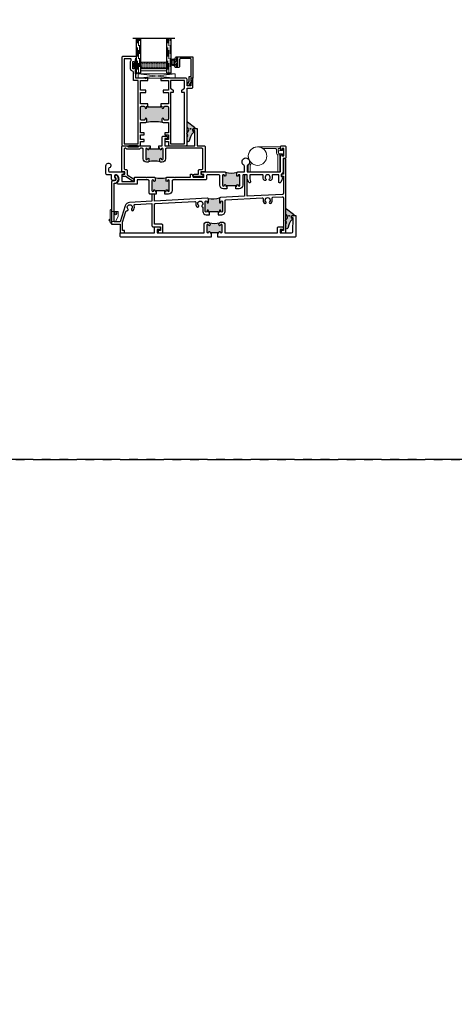
# Model space of a CAD drawing. Units: inches. Extents: x -228 to 672, y -714 to 184.
# Drawn here: x 117 to 130, y -492 to -463 of the extents above; entities that cross this region are included whole.
import ezdxf

# ---------------------------------------------------------------- set-up
doc = ezdxf.new("R2010")
doc.units = ezdxf.units.IN
doc.header["$LTSCALE"] = 0.5
doc.header["$MEASUREMENT"] = 0
doc.linetypes.add('DASHED', pattern=[0.75, 0.5, -0.25])
doc.linetypes.add('PHANTOMX2', pattern=[5, 2.5, -0.5, 0.5, -0.5, 0.5, -0.5])

# ---------------------------------------------------------------- blocks, each defined once
blk = doc.blocks.new('MSD_4874-02-00_wedge gasket')
at = {"lineweight": -2}
h = blk.add_hatch(color=250, dxfattribs=at)
h.dxf.hatch_style = 1
h.paths.add_polyline_path([(-0.08, 0.197, 0.614763), (-0.095, 0.19), (-0.095, 0.041, -0.592343), (-0.093, -0.107), (-0.105, -0.142), (-0.079, -0.176), (-0.089, -0.193), (-0.079, -0.212), (-0.093, -0.229), (-0.093, -0.341, 0.852351), (-0.035, -0.351), (0.004, -0.231), (0.041, -0.151), (0.096, -0.095), (0.1, -0.075), (0.061, -0.05), (0.081, 0.011), (0.13, -0.009), (0.133, 0.021, 0.267287), (0.121, 0.05)])
h.paths.add_polyline_path([(0.01, 0, -1), (-0.01, 0, -1)], flags=16)
blk.add_lwpolyline([(-0.089, -0.193), (-0.079, -0.176), (-0.105, -0.142), (-0.093, -0.107, 0.592343), (-0.095, 0.041), (-0.095, 0.19, -0.614763), (-0.08, 0.197), (0.121, 0.05, -0.267287), (0.133, 0.021), (0.13, -0.009), (0.081, 0.011), (0.061, -0.05), (0.1, -0.075), (0.096, -0.095), (0.041, -0.151), (0.004, -0.231), (-0.035, -0.351, -0.852351), (-0.093, -0.341), (-0.093, -0.229), (-0.079, -0.212)], format="xyb", close=True)
blk.add_circle((0, 0), 0.0103)
blk = doc.blocks.new('MSD_M22047_panel fixed rail')
h = blk.add_hatch(color=256)
h.dxf.hatch_style = 1
h.paths.add_polyline_path([(1.338, -0.765, 0.414214), (1.308, -0.735), (1.236, -0.735, 0.443508), (1.206, -0.768, -1.046389), (1.156, -0.77), (1.156, -0.703, -0.198912), (1.165, -0.682, -0.093127), (0.71, -0.682, -0.198912), (0.719, -0.703), (0.719, -0.77, -1), (0.669, -0.77), (0.669, -0.765, 0.414214), (0.639, -0.735), (0.567, -0.735, 0.414214), (0.538, -0.765), (0.538, -1.105, 0.414214), (0.567, -1.135), (0.639, -1.135, 0.443508), (0.669, -1.102, -1.046389), (0.719, -1.1), (0.719, -1.135), (0.75, -1.135), (0.75, -1.117), (1.125, -1.117), (1.125, -1.135), (1.156, -1.135), (1.156, -1.1, -1), (1.206, -1.1), (1.206, -1.105, 0.414214), (1.236, -1.135), (1.308, -1.135, 0.414214), (1.338, -1.105)])
for points in [[(0.75, -1.205), (0.538, -1.205), (0.538, -1.533), (0.688, -1.533), (0.688, -1.595), (0.538, -1.595), (0.538, -1.876), (0.75, -1.876), (0.75, -1.938), (0.703, -1.938), (0.688, -1.923), (0.673, -1.938), (0.402, -1.938), (0.402, -2.069), (0.39, -2.081), (0.402, -2.093), (0.39, -2.105), (0.402, -2.117), (0.39, -2.129), (0.402, -2.141), (0.39, -2.153), (0.402, -2.165), (0.39, -2.177), (0.402, -2.189), (0.402, -2.233, -0.414991), (0.385, -2.25, -0.414991), (0.367, -2.233), (0.367, -2.208), (0.317, -2.208), (0.317, -2.418), (0.367, -2.418), (0.367, -2.393, -0.414991), (0.385, -2.376, -0.414991), (0.402, -2.393), (0.402, -2.437), (0.39, -2.449), (0.402, -2.461), (0.39, -2.473), (0.402, -2.485), (0.402, -2.516), (0.422, -2.516), (0.422, -2.563), (0.03, -2.563, -0.414214), (0, -2.533), (0, -0.03, -0.414214), (0.03, 0), (0.538, 0), (0.538, -0.125), (0.642, -0.125), (0.642, -0.184), (0.538, -0.184), (0.538, -0.319), (0.642, -0.319), (0.642, -0.378), (0.538, -0.378), (0.538, -0.673), (0.689, -0.673, -0.414214), (0.719, -0.703), (0.719, -0.77, -1), (0.669, -0.77), (0.669, -0.765, 0.414214), (0.639, -0.735), (0.567, -0.735, 0.414214), (0.538, -0.765), (0.538, -1.105, 0.414214), (0.567, -1.135), (0.639, -1.135, 0.414214), (0.669, -1.105), (0.669, -1.1, -1), (0.719, -1.1), (0.719, -1.135), (0.75, -1.135)], [(1.125, -1.876), (1.338, -1.876), (1.338, -1.595), (1.188, -1.595), (1.188, -1.533), (1.338, -1.533), (1.338, -1.205), (1.125, -1.205), (1.125, -1.135), (1.156, -1.135), (1.156, -1.1, -1), (1.206, -1.1), (1.206, -1.105, 0.414214), (1.236, -1.135), (1.308, -1.135, 0.414214), (1.338, -1.105), (1.338, -0.765, 0.414214), (1.308, -0.735), (1.236, -0.735, 0.414214), (1.206, -0.765), (1.206, -0.77, -1), (1.156, -0.77), (1.156, -0.703, -0.414214), (1.186, -0.673), (1.338, -0.673), (1.338, -0.378), (1.233, -0.378), (1.233, -0.319), (1.338, -0.319), (1.338, -0.184), (1.233, -0.184), (1.233, -0.125), (1.338, -0.125), (1.338, 0), (1.845, 0, -0.414214), (1.875, -0.03), (1.875, -1.658), (2.015, -1.658, -0.414214), (2.045, -1.688), (2.045, -1.938), (1.985, -1.938), (1.985, -1.891), (1.998, -1.891), (1.998, -1.801), (1.983, -1.801), (1.983, -1.72), (1.875, -1.72), (1.875, -1.908, -0.414214), (1.845, -1.938), (1.203, -1.938), (1.188, -1.923), (1.173, -1.938), (1.125, -1.938)], [(0.07, -0.062), (0.476, -0.062), (0.476, -1.876), (0.34, -1.876), (0.34, -2.116, -0.391308), (0.312, -2.146, 0.391308), (0.255, -2.208), (0.255, -2.418, 0.1547), (0.267, -2.454, -0.607865), (0.242, -2.501), (0.07, -2.501)]]:
    blk.add_lwpolyline(points, format="xyb", close=True)
blk.add_lwpolyline([(1.805, -1.876), (1.4, -1.876), (1.4, -1.658), (1.48, -1.595), (1.48, -1.533), (1.4, -1.533), (1.4, -0.062), (1.805, -0.062), (1.805, -1.533), (1.725, -1.533), (1.725, -1.595), (1.805, -1.658)], close=True)
blk.add_lwpolyline([(0.75, -1.135), (0.75, -1.117), (1.125, -1.117), (1.125, -1.135)])
blk.add_arc((0.938, 0.531), 1.234, 259.3591, 280.6409)
blk = doc.blocks.new('M300SD_M24133_frame sill')
h = blk.add_hatch(color=256)
h.dxf.hatch_style = 1
h.paths.add_polyline_path([(3.185, 0.898, 1), (3.135, 0.898), (3.135, 0.882, -1), (3.093, 0.882), (3.093, 0.984, -0.192117), (3.101, 1.005, -0.128083), (2.771, 0.986, -0.205725), (2.78, 0.965), (2.78, 0.882, -1), (2.738, 0.882), (2.738, 0.898, 1), (2.688, 0.898), (2.688, 0.619, 1), (2.738, 0.619), (2.738, 0.635, -1), (2.78, 0.635), (2.78, 0.594), (2.811, 0.594), (2.811, 0.614), (3.061, 0.614), (3.061, 0.594), (3.093, 0.594), (3.093, 0.635, -1), (3.135, 0.635), (3.135, 0.619, 1), (3.185, 0.619)])
for points in [[(3.061, 0.524), (3.16, 0.524, 0.414214), (3.255, 0.619), (3.255, 0.923, -0.39896), (3.283, 0.953), (4.319, 1.007, -0.493101), (4.35, 0.971, 0.244177), (4.382, 0.853, 1), (4.426, 0.894, -2.294112), (4.532, 0.894, 1), (4.576, 0.853, 0.272102), (4.605, 0.984, -0.493101), (4.632, 1.023), (4.898, 1.037, -0.429634), (4.93, 1.007), (4.93, 0.07), (4.868, 0.07), (4.868, 0.03, 0.414214), (4.898, 0), (5, 0), (5, 2.104, 0.414214), (4.97, 2.134), (4.938, 2.134), (4.938, 1.685), (4.906, 1.685, 1), (4.906, 1.625), (4.93, 1.625), (4.93, 1.137, -0.39896), (4.902, 1.107), (3.887, 1.054), (3.887, 1.637, 1), (3.817, 1.637), (3.817, 1.051), (3.121, 1.014, 0.39896), (3.093, 0.984), (3.093, 0.882, 1), (3.135, 0.882), (3.135, 0.898, -1), (3.185, 0.898), (3.185, 0.619, -1), (3.135, 0.619), (3.135, 0.635, 1), (3.093, 0.635), (3.093, 0.594), (3.061, 0.594)], [(2.811, 0.594), (2.78, 0.594), (2.78, 0.635, 1), (2.738, 0.635), (2.738, 0.619, -1), (2.688, 0.619), (2.688, 0.898, -1), (2.738, 0.898), (2.738, 0.882, 1), (2.78, 0.882), (2.78, 0.965, 0.429634), (2.748, 0.995), (1.227, 0.915), (1.227, 1.08, 1), (1.157, 1.08), (1.157, 0.911), (0.514, 0.877, 0.315792), (0.385, 0.777), (0.246, 0.32), (0.07, 0.32), (0.07, 1.424, 0.706192), (0.15, 1.649, 1), (0.106, 1.595, -0.706192), (0.07, 1.494), (0.03, 1.494, 0.414214), (0, 1.464), (0, 0.25), (0.246, 0.25), (0.246, 0), (0.371, 0), (0.371, 0.07), (0.316, 0.07), (0.316, 0.31), (0.409, 0.616, -0.369239), (0.442, 0.637, 0.705795), (0.468, 0.687, -2.294112), (0.574, 0.687, 1), (0.618, 0.646, 0.272263), (0.647, 0.777, -0.493287), (0.673, 0.816), (1.157, 0.841), (1.157, 0.208, 0.414214), (1.187, 0.178), (1.399, 0.178), (1.399, 0.07), (1.337, 0.07), (1.337, 0.03, 0.414214), (1.367, 0), (1.469, 0), (1.469, 0.218, 0.414214), (1.439, 0.248), (1.227, 0.248), (1.227, 0.816, -0.39896), (1.256, 0.846), (2.386, 0.905, -0.493101), (2.417, 0.869, 0.244177), (2.449, 0.752, 1), (2.493, 0.793, -2.294112), (2.599, 0.793, 0.622953), (2.618, 0.743), (2.618, 0.619, 0.414214), (2.713, 0.524), (2.811, 0.524)]]:
    blk.add_lwpolyline(points, format="xyb", close=True)
blk.add_lwpolyline([(2.811, 0.594), (2.811, 0.614), (3.061, 0.614), (3.061, 0.594)])
blk.add_arc((2.9, 1.63), 0.657, 258.5944, 287.7899)
blk = doc.blocks.new('MSD_M21332_frame sill insert')
h = blk.add_hatch(color=256)
h.dxf.hatch_style = 1
h.paths.add_polyline_path([(1.586, -0.054, 1), (1.536, -0.054, -1), (1.494, -0.054), (1.494, -0.029), (1.494, 0.019, -0.198912), (1.503, 0.041, -0.128342), (1.172, 0.041, -0.198912), (1.181, 0.019), (1.181, -0.029), (1.181, -0.054, -1), (1.139, -0.054, 1), (1.089, -0.054), (1.089, -0.333, 1), (1.139, -0.333, -1), (1.181, -0.333), (1.181, -0.358), (1.212, -0.358), (1.212, -0.345), (1.462, -0.345), (1.462, -0.358), (1.494, -0.358), (1.494, -0.333, -1), (1.536, -0.333, 1), (1.586, -0.333)])
h = blk.add_hatch(color=256)
h.dxf.hatch_style = 1
h.paths.add_polyline_path([(3.614, 0.096, 1), (3.564, 0.096, -1), (3.522, 0.096), (3.522, 0.121), (3.522, 0.169, -0.198912), (3.531, 0.191, -0.128342), (3.201, 0.191, -0.198912), (3.209, 0.169), (3.209, 0.121), (3.209, 0.096, -1), (3.167, 0.096, 1), (3.117, 0.096), (3.117, -0.183, 1), (3.167, -0.183, -1), (3.209, -0.183), (3.209, -0.208), (3.241, -0.208), (3.241, -0.195), (3.491, -0.195), (3.491, -0.208), (3.522, -0.208), (3.522, -0.183, -1), (3.564, -0.183, 1), (3.614, -0.183)])
for points in [[(3.491, -0.208), (3.522, -0.208), (3.522, -0.183, -1), (3.564, -0.183, 1), (3.614, -0.183), (3.614, 0.096, 1), (3.564, 0.096, -1), (3.522, 0.096), (3.522, 0.121), (3.522, 0.169, -0.414214), (3.552, 0.199), (3.743, 0.199), (3.743, 0.369, 0.26961), (3.728, 0.395, -3.778847), (3.837, 0.395, 0.26961), (3.821, 0.369), (3.821, 0.199), (4.75, 0.199, 0.414214), (4.78, 0.229), (4.78, 0.684, -1), (4.82, 0.684), (4.82, 0.661), (4.87, 0.661), (4.87, 0.871), (4.82, 0.871), (4.82, 0.849, -1), (4.78, 0.849), (4.78, 0.919, -0.414214), (4.81, 0.949), (4.9, 0.949, -0.414214), (4.93, 0.919), (4.93, 0.613, -0.414214), (4.9, 0.583), (4.858, 0.583), (4.858, 0.229, -0.284198), (4.798, 0.133), (4.798, 0.071), (4.858, 0.055), (4.785, -0.098, -0.800531), (4.728, -0.085), (4.728, 0.121), (4.565, 0.121, 0.493287), (4.536, 0.084, -0.258252), (4.506, -0.04, -1), (4.462, 0, 2.294112), (4.356, 0, -1), (4.312, -0.04, -0.258252), (4.282, 0.084, 0.493287), (4.253, 0.121), (3.895, 0.121), (3.895, 0.003), (3.921, -0.076, -0.937114), (3.865, -0.098), (3.82, -0.003, -0.110783), (3.817, 0.01), (3.817, 0.121), (3.722, 0.121, 0.414214), (3.692, 0.091), (3.692, -0.183, -0.414214), (3.589, -0.286), (3.491, -0.286)], [(1.212, -0.436), (1.041, -0.436, -0.414214), (1.011, -0.406), (1.011, -0.059, 0.414214), (0.981, -0.029), (0.665, -0.029), (0.665, -0.154), (0.12, -0.154, -0.67408), (0.099, -0.102, 0.449682), (0.09, 0.11, 1), (0.026, 0.033, -0.706192), (0, -0.042), (-0.04, -0.042, -0.414214), (-0.07, -0.012), (-0.07, 0.121), (-0.203, 0.121, -0.414214), (-0.233, 0.151), (-0.233, 0.379, -1.874139), (-0.136, 0.315, 0.304139), (-0.155, 0.287), (-0.155, 0.229, 0.414214), (-0.125, 0.199), (0.142, 0.199), (0.26, 0.199, -0.876976), (0.268, 0.14), (0.22, 0.128), (0.22, -0.076), (0.587, -0.076), (0.587, 0.049), (0.916, 0.049), (0.931, 0.034), (0.946, 0.049), (1.151, 0.049, -0.414214), (1.181, 0.019), (1.181, -0.029), (1.181, -0.054, -1), (1.139, -0.054, 1), (1.089, -0.054), (1.089, -0.333, 1), (1.139, -0.333, -1), (1.181, -0.333), (1.181, -0.358), (1.212, -0.358)], [(3.241, -0.208), (3.241, -0.286), (3.142, -0.286, -0.414214), (3.039, -0.183), (3.039, 0.091, 0.414214), (3.009, 0.121), (2.684, 0.121, 0.414214), (2.654, 0.091), (2.654, 0.001, -0.414214), (2.624, -0.029), (1.694, -0.029, 0.414214), (1.664, -0.059), (1.664, -0.333, -0.414214), (1.561, -0.436), (1.462, -0.436), (1.462, -0.358), (1.494, -0.358), (1.494, -0.333, -1), (1.536, -0.333, 1), (1.586, -0.333), (1.586, -0.054, 1), (1.536, -0.054, -1), (1.494, -0.054), (1.494, -0.029), (1.494, 0.019, -0.414214), (1.524, 0.049), (1.728, 0.049), (1.743, 0.034), (1.758, 0.049), (2.196, 0.049), (2.196, 0.135), (2.243, 0.135), (2.274, 0.049), (2.576, 0.049), (2.576, 0.128), (2.528, 0.14, -0.876976), (2.536, 0.199), (3.179, 0.199, -0.414214), (3.209, 0.169), (3.209, 0.121), (3.209, 0.096, -1), (3.167, 0.096, 1), (3.117, 0.096), (3.117, -0.183, 1), (3.167, -0.183, -1), (3.209, -0.183), (3.209, -0.208)]]:
    blk.add_lwpolyline(points, format="xyb", close=True)
for points in [[(3.491, -0.208), (3.491, -0.195), (3.241, -0.195), (3.241, -0.208)], [(1.462, -0.358), (1.462, -0.345), (1.212, -0.345), (1.212, -0.358)]]:
    blk.add_lwpolyline(points)
for centre in [(1.337, 0.674), (3.366, 0.824)]:
    blk.add_arc(centre, 0.655, 255.3731, 284.6269)
blk = doc.blocks.new('MSD_M21330_frame fixed adapter')
h = blk.add_hatch(color=256)
h.dxf.hatch_style = 1
h.paths.add_polyline_path([(0.008, 0.655, 1), (-0.042, 0.655, -1), (-0.084, 0.655), (-0.084, 0.68), (-0.115, 0.68), (-0.115, 0.668), (-0.365, 0.668), (-0.365, 0.68), (-0.397, 0.68), (-0.397, 0.655, -1), (-0.439, 0.655, 1), (-0.489, 0.655), (-0.489, 0.376, 1), (-0.439, 0.376, -1), (-0.397, 0.376), (-0.397, 0.351), (-0.397, 0.311, -0.198912), (-0.405, 0.29, -0.128342), (-0.075, 0.29, -0.198912), (-0.084, 0.311), (-0.084, 0.351), (-0.084, 0.376, -1), (-0.042, 0.376, 1), (0.008, 0.376)])
for points in [[(-0.115, 0.75), (-0.015, 0.75), (-0.015, 0.998, -0.414214), (0.015, 1.028), (0.105, 1.028, -0.414214), (0.135, 0.998), (0.135, 0.958), (0.055, 0.958), (0.055, 0.75), (0.917, 0.75), (0.917, 1.188), (0.862, 1.188), (0.862, 1.22, -0.414214), (0.892, 1.25), (0.987, 1.25), (0.987, 0.75), (1.19, 0.75, -0.414214), (1.22, 0.72), (1.22, 0), (1.093, 0), (1.093, -0.064), (1.163, -0.083), (1.163, -0.134), (0.911, -0.134, -1), (0.911, -0.064), (1.023, -0.064), (1.023, 0.04, -0.414214), (1.053, 0.07), (1.12, 0.07, 0.414214), (1.15, 0.1), (1.15, 0.65, 0.414214), (1.12, 0.68), (0.108, 0.68, 0.414214), (0.078, 0.65), (0.078, 0.376, -0.414214), (-0.017, 0.281), (-0.054, 0.281, -0.414214), (-0.084, 0.311), (-0.084, 0.351), (-0.084, 0.376, -1), (-0.042, 0.376, 1), (0.008, 0.376), (0.008, 0.655, 1), (-0.042, 0.655, -1), (-0.084, 0.655), (-0.084, 0.68), (-0.115, 0.68)], [(-0.365, 0.68), (-0.397, 0.68), (-0.397, 0.655, -1), (-0.439, 0.655, 1), (-0.489, 0.655), (-0.489, 0.376, 1), (-0.439, 0.376, -1), (-0.397, 0.376), (-0.397, 0.351), (-0.397, 0.311, -0.414214), (-0.427, 0.281), (-0.464, 0.281, -0.414214), (-0.559, 0.376), (-0.559, 0.65, 0.414214), (-0.589, 0.68), (-0.637, 0.68), (-0.667, 0.65), (-1.028, 0.65), (-1.058, 0.68), (-1.078, 0.68, 0.414214), (-1.108, 0.65), (-1.108, 0.1, 0.414214), (-1.078, 0.07), (-1.053, 0.07, -0.414214), (-1.023, 0.04), (-1.023, -0.082), (-0.842, -0.195, -1), (-0.879, -0.255), (-1.071, -0.134), (-1.163, -0.134), (-1.163, -0.083), (-1.093, -0.064), (-1.093, 0), (-1.178, 0), (-1.178, 0.72, -0.414214), (-1.148, 0.75), (-0.999, 0.75), (-0.999, 0.72), (-0.696, 0.72), (-0.696, 0.75), (-0.365, 0.75)]]:
    blk.add_lwpolyline(points, format="xyb", close=True)
blk.add_lwpolyline([(-0.365, 0.68), (-0.365, 0.668), (-0.115, 0.668), (-0.115, 0.68)])
blk.add_arc((-0.24, -0.344), 0.655, 75.3731, 104.6269)
blk = doc.blocks.new('MSD_M24125')
h = blk.add_hatch(color=256)
h.dxf.hatch_style = 1
h.paths.add_polyline_path([(2.8, 0.136), (2.8, 0.125), (2.832, 0.125), (2.832, 0.147, -0.973695), (2.877, 0.149, 0.973695), (2.927, 0.15), (2.927, 0.35, 0.973684), (2.877, 0.351, -0.973684), (2.832, 0.353), (2.832, 0.359, -0.198912), (2.855, 0.414, -0.124417), (2.559, 0.414, -0.198912), (2.582, 0.359), (2.582, 0.353, -0.973684), (2.537, 0.351, 0.973684), (2.487, 0.35), (2.487, 0.15, 0.973695), (2.537, 0.149, -0.973695), (2.582, 0.147), (2.582, 0.125), (2.613, 0.125), (2.613, 0.136)])
at = {"lineweight": 25}
for points in [[(2.8, 0.125), (2.832, 0.125), (2.832, 0.147, -0.973684), (2.877, 0.149, 0.973709), (2.927, 0.15), (2.927, 0.35, 0.973684), (2.877, 0.351, -0.973688), (2.832, 0.353), (2.832, 0.359, -0.414214), (2.91, 0.437), (2.927, 0.437, -0.414214), (3.005, 0.359), (3.005, 0.125), (4.512, 0.125), (4.512, 0.264, -0.414214), (4.551, 0.303), (4.654, 0.303, -0.414214), (4.684, 0.273), (4.684, 0.225), (4.59, 0.225), (4.59, 0.125), (4.921, 0.125, 0.403157), (4.951, 0.154), (4.966, 0.563), (4.919, 0.563), (4.919, 0.595, -0.414214), (4.949, 0.625), (5.044, 0.625), (5.044, 0.03, -0.414214), (5.014, 0), (2.8, 0)], [(2.613, 0), (0.03, 0, -0.414214), (0, 0.03), (0, 0.125), (0.981, 0.125), (0.981, 0.264, -0.414214), (1.02, 0.303), (1.123, 0.303, -0.414214), (1.153, 0.273), (1.153, 0.225), (1.059, 0.225), (1.059, 0.125), (2.409, 0.125), (2.409, 0.359, -0.414214), (2.487, 0.437), (2.504, 0.437, -0.414214), (2.582, 0.359), (2.582, 0.353, -0.973684), (2.537, 0.351, 0.973688), (2.487, 0.35), (2.487, 0.15, 0.973709), (2.537, 0.149, -0.973684), (2.582, 0.147), (2.582, 0.125), (2.613, 0.125)]]:
    blk.add_lwpolyline(points, format="xyb", close=True, dxfattribs=at)
blk.add_lwpolyline([(2.613, 0.125), (2.613, 0.136), (2.8, 0.136), (2.8, 0.125)])
blk.add_arc((2.707, 0.999), 0.603, 255.8158, 284.1842)
blk = doc.blocks.new('MSD_BRS-2088_guide vinyl')
at = {"lineweight": 5}
blk.add_lwpolyline([(-0.1, -0.05), (-0.033, -0.05), (-0.033, -0.091), (0, -0.091), (0, 0.091), (-0.033, 0.091), (-0.033, 0.05), (-0.1, 0.05, 1)], format="xyb", close=True, dxfattribs=at)
blk = doc.blocks.new('E600-1IG_SS')
at = {"lineweight": 5}
h = blk.add_hatch(dxfattribs=at)
h.set_pattern_fill('DOTS', color=256, scale=0.2)
h.paths.add_polyline_path([(0.875, 0.292, 0.41421356), (0.855, 0.312), (0.145, 0.312, 0.41421356), (0.125, 0.292), (0.125, 0.204), (0.135, 0.204), (0.135, 0.144, 0.41421356), (0.145, 0.134), (0.855, 0.134, 0.41421356), (0.865, 0.144), (0.865, 0.204), (0.875, 0.204)])
h = blk.add_hatch(color=256)
h.dxf.hatch_style = 1
h.paths.add_polyline_path([(0.875, 0.144, -0.41421356), (0.855, 0.124), (0.145, 0.124, -0.41421356), (0.125, 0.144), (0.125, 0.082, 0.41421356), (0.145, 0.062), (0.855, 0.062, 0.41421356), (0.875, 0.082)])
for p, q in [((-0.1, 1), (1.1, 1)), ((0, 0), (0, 1)), ((0.125, 0), (0.125, 1)), ((0.875, 0), (0.875, 1)), ((1, 0), (1, 1)), ((0, 0), (0.125, 0)), ((0.875, 0), (1, 0))]:
    blk.add_line(p, q)
at = {"linetype": 'DASHED', "lineweight": 9}
for p, q in [((0.02875, 0.1), (0.02875, 1)), ((0.06, 0.025), (0.06, 1)), ((0.09125, 0.175), (0.09125, 1)), ((0.90375, 0.1), (0.90375, 1)), ((0.935, 0.025), (0.935, 1)), ((0.96625, 0.175), (0.96625, 1))]:
    blk.add_line(p, q, dxfattribs=at)
at = {"lineweight": 5}
for p, q in [((0.125, 0.082), (0.125, 0.292)), ((0.145, 0.312), (0.855, 0.312)), ((0.875, 0.082), (0.875, 0.292)), ((0.125, 0.204), (0.135, 0.204)), ((0.135, 0.204), (0.135, 0.144)), ((0.145, 0.134), (0.855, 0.134)), ((0.145, 0.124), (0.855, 0.124)), ((0.145, 0.062), (0.855, 0.062)), ((0.865, 0.204), (0.865, 0.144)), ((0.865, 0.204), (0.875, 0.204))]:
    blk.add_line(p, q, dxfattribs=at)
for centre, radius, start, end in [((0.145, 0.292), 0.02, 90, 180), ((0.855, 0.292), 0.02, 0, 90), ((0.145, 0.144), 0.02, 180, 270), ((0.145, 0.082), 0.02, 180, 270), ((0.145, 0.144), 0.01, 180, 270), ((0.855, 0.144), 0.02, 270, 0), ((0.855, 0.144), 0.01, 270, 0), ((0.855, 0.082), 0.02, 270, 0)]:
    blk.add_arc(centre, radius, start, end, dxfattribs=at)
blk = doc.blocks.new('MSD_1IG-SS')
at = {"xscale": -1, "rotation": 180}
blk.add_blockref('E600-1IG_SS', (0, 0), dxfattribs=at)
blk = doc.blocks.new('MSD_E20158KN_glazing bulb')
h = blk.add_hatch(color=256)
h.dxf.hatch_style = 1
h.paths.add_polyline_path([(0.047, -0.085), (0.02, -0.085), (-0.02, -0.085), (-0.047, -0.085, 1), (-0.047, -0.19), (0.047, -0.19, 1)])
h.paths.add_polyline_path([(0.047, -0.115, -1), (0.047, -0.16), (-0.047, -0.16, -1), (-0.047, -0.115)], flags=16)
at = {"lineweight": 5}
blk.add_lwpolyline([(-0.02, -0.085), (-0.047, -0.085, 1), (-0.047, -0.19), (0.047, -0.19, 1), (0.047, -0.085), (0.02, -0.085)], format="xyb", dxfattribs=at)
for points in [[(-0.02, -0.04), (-0.079, -0.04, -1), (-0.079, -0.01), (0.078, -0.01, -1), (0.078, -0.04), (0.02, -0.04), (0.02, -0.085), (-0.02, -0.085)], [(0.047, -0.16, 1), (0.047, -0.115), (-0.047, -0.115, 1), (-0.047, -0.16)]]:
    blk.add_lwpolyline(points, format="xyb", close=True, dxfattribs=at)
blk = doc.blocks.new('M300SD_M22081')
blk.add_lwpolyline([(-0.143, -0.138), (-0.093, -0.11), (0.05, -0.11), (0.05, -0.05), (0.538, -0.05, -0.414214), (0.568, -0.08), (0.568, -0.353, -0.414214), (0.538, -0.383), (0.338, -0.383, 0.414214), (0.308, -0.413), (0.308, -0.487, 0.414214), (0.339, -0.518), (0.383, -0.518, 0.414991), (0.4, -0.501, 0.414991), (0.383, -0.483), (0.358, -0.483), (0.358, -0.433), (0.568, -0.433), (0.568, -0.483), (0.543, -0.483, 0.414991), (0.525, -0.501, 0.414991), (0.543, -0.518), (0.558, -0.518, 0.414214), (0.618, -0.458), (0.618, 0), (0, 0), (0, -0.06), (-0.068, -0.06, -0.341999), (-0.075, -0.054, 0.491355), (-0.087, -0.049), (-0.189, -0.106, 1.603451)], format="xyb", close=True)
blk = doc.blocks.new('MSD_AC-AD22969 & POF-50185_stop')
at = {"lineweight": 5, "ltscale": 0.5}
blk.add_lwpolyline([(0.157, -0.03, -0.116421), (0.127, -0.097, 0.164938), (0.121, -0.112), (0.121, -0.266, -1), (0.071, -0.266), (0.071, -0.112, -0.164938), (0.087, -0.067, 0.284468), (0.098, 0.048, -0.554615), (0.336, 0.429), (0.973, 0.429, -1), (0.973, 0.379), (0.928, 0.379), (0.928, 0.279, 0.20922), (0.95, 0.228, -0.20922), (0.973, 0.177), (0.973, -0.266, -1), (0.923, -0.266), (0.923, 0.174, 0.205258), (0.915, 0.193, -0.205258), (0.878, 0.279), (0.878, 0.354, 0.414214), (0.853, 0.379), (0.513, 0.379, 0.163453), (0.498, 0.374, 0.163453)], format="xyb", dxfattribs=at)
at = {"lineweight": 5}
blk.add_circle((0.336, 0.164), 0.265, dxfattribs=at)
blk = doc.blocks.new('MSD_35605_weep - side')
at = {"lineweight": 5}
for p, q in [((0, 0.29), (0.185, 0.29)), ((0.085, 0.29), (0.085, 0.22)), ((0.145, 0.29), (0.145, 0.22)), ((0.185, 0.29), (0.185, 0.14)), ((-0.082, 0.042), (-0.054, 0.071)), ((-0.04, 0), (-0.082, 0.042)), ((-0.068, 0.028), (-0.04, 0.057)), ((-0.04, 0.057), (-0.054, 0.071)), ((0, 0), (0.114, 0)), ((0.085, 0.25), (0.145, 0.25)), ((0.185, 0.14), (0.114, 0))]:
    blk.add_line(p, q, dxfattribs=at)
blk.add_lwpolyline([(0, -0.05), (-0.01, -0.05, -0.414214), (-0.04, -0.02), (-0.04, 0.31, -0.414214), (-0.01, 0.34), (0, 0.34)], format="xyb", close=True, dxfattribs=at)
blk.add_circle((0.115, 0.22), 0.025, dxfattribs=at)
blk.add_arc((0.115, 0.22), 0.03, 180, 0, dxfattribs=at)

msp = doc.modelspace()

# ---------------------------------------------------------------- hatches: boundary and pattern name
at = {"lineweight": 5}
h = msp.add_hatch(dxfattribs=at)
h.set_pattern_fill('ANSI37', color=256, scale=0.15, angle=15)
h.set_pattern_definition([(60, (93.900502, -349.062976), (-0.0162379763, 0.009375), []), (150, (93.900502, -349.062976), (-0.009375, -0.0162379763), [])])
h.paths.add_polyline_path([(120.46195, -464.906, -1.20634851), (120.44228, -464.931), (120.43028, -464.919), (120.44228, -464.907), (120.43028, -464.895), (120.44228, -464.883), (120.43028, -464.871), (120.44228, -464.859), (120.43028, -464.847), (120.44228, -464.835), (120.43028, -464.823), (120.44228, -464.811), (120.44228, -464.767, 0.41499148), (120.42474, -464.7495, 0.19925743), (120.41233, -464.75461, -0.29575169), (120.35719, -464.71328), (120.35719, -464.66072, -0.29575169), (120.41233, -464.61939, 0.19925743), (120.42474, -464.6245, 0.41499148), (120.44228, -464.607), (120.44228, -464.563), (120.43028, -464.551), (120.44228, -464.539), (120.43028, -464.527), (120.44228, -464.515), (120.44228, -464.484), (120.46195, -464.484)])
h = msp.add_hatch(color=256)
h.dxf.hatch_style = 1
h.paths.add_polyline_path([(120.24576, -467.03), (120.49576, -467.03), (120.49576, -467), (120.24576, -467)])

# ---------------------------------------------------------------- linework, layer by layer
for p, q in [((120.51462, -465.062), (121.57662, -464.937)), ((121.57662, -465.062), (120.51462, -464.937))]:
    msp.add_line(p, q, dxfattribs=at)
at = {"linetype": 'PHANTOMX2'}
for points in [[(0, -476), (144, -476), (144, -357), (0, -357)], [(0, -595), (180, -595), (180, -476), (0, -476)]]:
    msp.add_lwpolyline(points, close=True, dxfattribs=at)
at = {"lineweight": 5}
msp.add_lwpolyline([(120.51462, -465.062), (120.51462, -464.937), (121.57662, -464.937), (121.57662, -465.062)], close=True, dxfattribs=at)
msp.add_lwpolyline([(120.24576, -467.03), (120.49576, -467.03), (120.49576, -467), (120.24576, -467)], close=True)
for centre, radius, start, end in [((120.41664, -464.68259), 0.06335, 93.901388, 159.804075), ((120.41664, -464.69141), 0.06335, 200.195925, 266.098612), ((120.45447, -464.92036), 0.01618, 221.129467, 62.501625)]:
    msp.add_arc(centre, radius, start, end, dxfattribs=at)

# ---------------------------------------------------------------- block references
at = {"xscale": -1}
for name, p, rotation in [('MSD_1IG-SS', (120.46195, -464.906), 180), ('MSD_M22047_panel fixed rail', (120.04, -467), 180), ('MSD_E20158KN_glazing bulb', (121.65204, -464.59907), 270), ('M300SD_M22081', (122.08504, -465.062), 270)]:
    msp.add_blockref(name, p, dxfattribs=dict(at, rotation=rotation))
at = {"color": 7, "lineweight": -2}
for p in [(122.01207, -466.50965), (124.84692, -469.00965)]:
    msp.add_blockref('MSD_4874-02-00_wedge gasket', p, dxfattribs=at)
for name, p in [('MSD_M21330_frame fixed adapter', (121.218, -467.75)), ('MSD_M21332_frame sill insert', (119.82, -467.94941)), ('MSD_AC-AD22969 & POF-50185_stop', (123.6025, -467.45948)), ('MSD_BRS-2088_guide vinyl', (124.69, -467.183)), ('M300SD_M24133_frame sill', (119.75, -469.5)), ('MSD_M24125', (119.99633, -469.625))]:
    msp.add_blockref(name, p)
at = {"color": 3}
msp.add_blockref('MSD_35605_weep - side', (119.75, -469.172), dxfattribs=at)

doc.saveas('drawing.dxf')
